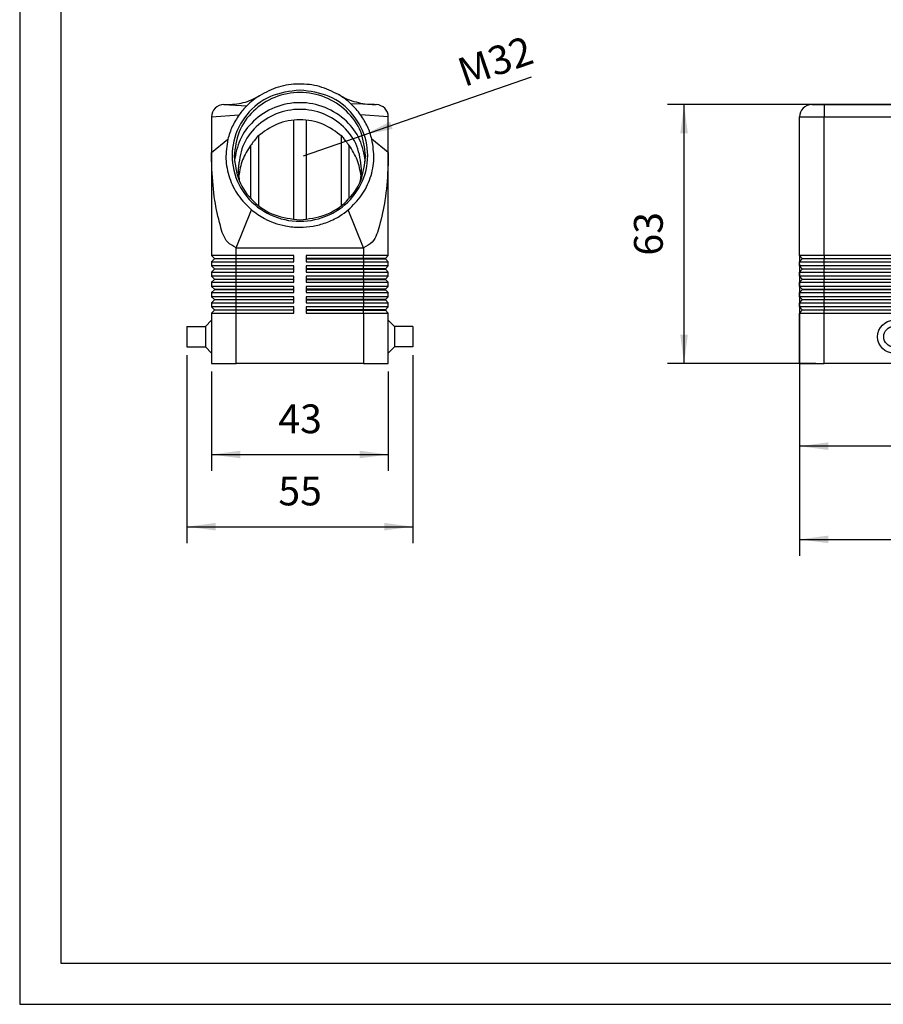
# Model space of a CAD drawing. Units: millimetres. Extents: x -122 to 175, y 40 to 250.
# Drawn here: x -122 to -17, y 40 to 160 of the extents above; entities that cross this region are included whole.
import ezdxf

# ---------------------------------------------------------------- set-up
doc = ezdxf.new("R2010")
doc.units = ezdxf.units.MM
doc.layers.add('1', color=7, linetype='Continuous')
doc.styles.add('CONVERTER_11', font='simplex.shx', dxfattribs={"width": 0.95})
doc.dimstyles.new('ME10_DIM_10', dxfattribs={"dimtxt": 7, "dimasz": 7, "dimexe": 4, "dimexo": 2, "dimgap": 3, "dimtad": 1, "dimdsep": 46, "dimtxsty": 'CONVERTER_11', "dimsah": 1, "dimcen": 0.09, "dimclrd": 7, "dimclre": 7, "dimclrt": 7, "dimadec": 0, "dimazin": 0, "dimtfac": 1, "dimtdec": 4, "dimtix": 1, "dimtmove": 0, "dimatfit": 3, "dimfxl": 1, "dimtolj": 1, "dimtzin": 0, "dimarcsym": 0})
doc.dimstyles.new('ME10_DIM_11', dxfattribs={"dimtxt": 7, "dimasz": 7, "dimexe": 4, "dimexo": 2, "dimgap": 3, "dimtad": 1, "dimdsep": 46, "dimtxsty": 'CONVERTER_11', "dimsah": 1, "dimcen": 0.09, "dimclrd": 7, "dimclre": 7, "dimclrt": 7, "dimadec": 0, "dimazin": 0, "dimtfac": 1, "dimtdec": 4, "dimtix": 1, "dimtmove": 0, "dimatfit": 3, "dimfxl": 1, "dimtolj": 1, "dimtzin": 0, "dimarcsym": 0})
doc.dimstyles.new('ME10_DIM_12', dxfattribs={"dimtxt": 7, "dimasz": 7, "dimexe": 4, "dimexo": 2, "dimgap": 3, "dimtad": 1, "dimdsep": 46, "dimtxsty": 'CONVERTER_11', "dimsah": 1, "dimcen": 0.09, "dimclrd": 7, "dimclre": 7, "dimclrt": 7, "dimadec": 0, "dimazin": 0, "dimtfac": 1, "dimtdec": 4, "dimtix": 1, "dimtmove": 0, "dimatfit": 3, "dimfxl": 1, "dimtolj": 1, "dimtzin": 0, "dimarcsym": 0})
doc.dimstyles.new('ME10_DIM_13', dxfattribs={"dimtxt": 7, "dimasz": 7, "dimexe": 4, "dimexo": 2, "dimgap": 3, "dimtad": 1, "dimdec": 0, "dimdsep": 46, "dimtxsty": 'CONVERTER_11', "dimsah": 1, "dimcen": 0.09, "dimclrd": 7, "dimclre": 7, "dimclrt": 7, "dimadec": 0, "dimazin": 0, "dimtfac": 1, "dimtdec": 4, "dimtix": 1, "dimtmove": 0, "dimatfit": 3, "dimfxl": 1, "dimtolj": 1, "dimtzin": 0, "dimarcsym": 0})
doc.dimstyles.new('ME10_DIM_14', dxfattribs={"dimtxt": 7, "dimasz": 7, "dimexe": 4, "dimexo": 2, "dimgap": 3, "dimtad": 1, "dimdsep": 46, "dimtxsty": 'CONVERTER_11', "dimsah": 1, "dimcen": 0.09, "dimclrd": 7, "dimclre": 7, "dimclrt": 7, "dimadec": 0, "dimazin": 0, "dimtfac": 1, "dimtdec": 4, "dimtix": 1, "dimtmove": 0, "dimatfit": 3, "dimfxl": 1, "dimtolj": 1, "dimtzin": 0, "dimarcsym": 0})
doc.dimstyles.new('ME10_DIM_15', dxfattribs={"dimtxt": 7, "dimasz": 7, "dimexe": 4, "dimexo": 2, "dimgap": 3, "dimtad": 1, "dimdsep": 46, "dimtxsty": 'CONVERTER_11', "dimsah": 1, "dimcen": 0.09, "dimclrd": 7, "dimclre": 7, "dimclrt": 7, "dimadec": 0, "dimazin": 0, "dimtfac": 1, "dimtdec": 4, "dimtix": 1, "dimtmove": 0, "dimatfit": 3, "dimfxl": 1, "dimtolj": 1, "dimtzin": 0, "dimarcsym": 0})

# ---------------------------------------------------------------- blocks, each defined once
blk = doc.blocks.new('_formato_A4', base_point=(26.45, 145))
at = {"layer": '1', "color": 7, "linetype": 'Continuous'}
for p, q in [((-122.05, 250), (-122.05, 40)), ((-117.05, 229), (-117.05, 45)), ((-117.05, 45), (169.95, 45)), ((-122.05, 40), (174.95, 40))]:
    blk.add_line(p, q, dxfattribs=at)
blk = doc.blocks.new('A4_oriz', base_point=(32.5, 156))
at = {"layer": '1'}
blk.add_blockref('_formato_A4', (26.45, 145), dxfattribs=at)
blk = doc.blocks.new('TOP', base_point=(32.5, 156))
blk.add_blockref('A4_oriz', (32.5, 156))
blk = doc.blocks.new('MHOE_16_32M__1', base_point=(-54.43, 236))
at = {"color": 7, "linetype": 'Continuous'}
for p, q in [((49.43, 304), (50.79, 298.74)), ((-51.43, 299), (-48.43, 299)), ((-48.43, 299), (-48.43, 296)), ((-48.43, 299), (30.07, 299)), ((30.84, 296), (30.07, 299)), ((30.07, 299), (50.79, 298.74)), ((50.79, 298.74), (51.37, 296.52)), ((-54.43, 296), (-48.43, 296)), ((-54.43, 262.25), (-54.43, 296)), ((-48.43, 262.25), (-48.43, 296)), ((-48.43, 296), (30.84, 296)), ((30.84, 296), (51.37, 296.52)), ((30.84, 296), (33.07, 287.38)), ((51.37, 296.52), (52.9, 290.55)), ((33.07, 287.38), (52.9, 290.55)), ((52.9, 290.55), (57.34, 273.38)), ((-14.18, 283.25), (-7.68, 287)), ((-7.68, 286.71), (-13.68, 283.25)), ((-8.93, 282.26), (-8.93, 285.38)), ((-8.48, 285.53), (-7.68, 284.46)), ((-7.68, 287), (-1.18, 283.25)), ((-1.68, 283.25), (-7.68, 286.71)), ((-7.68, 284.46), (-6.88, 285.53)), ((-6.43, 285.38), (-6.43, 281.12)), ((34.14, 283.23), (33.07, 287.38)), ((33.07, 287.38), (33.07, 262.25)), ((-7.68, 279.5), (-14.18, 283.25)), ((-13.68, 283.25), (-7.68, 279.79)), ((-10.93, 282.26), (-10.93, 284.24)), ((-10.43, 284.24), (-10.43, 282.26)), ((-9.93, 281.7), (-9.93, 284.81)), ((-9.43, 284.81), (-9.43, 281.84)), ((-8.43, 284.63), (-8.43, 282.26)), ((-7.68, 283.63), (-8.43, 284.63)), ((-6.93, 284.63), (-7.68, 283.63)), ((-1.18, 283.25), (-7.68, 279.5)), ((-7.68, 279.79), (-1.68, 283.25)), ((-6.93, 281.12), (-6.93, 284.63)), ((-5.93, 281.7), (-5.93, 284.81)), ((-5.56, 285.02), (-4.56, 284.45)), ((-4.81, 284.01), (-5.43, 284.38)), ((-5.43, 284.38), (-5.43, 283.5)), ((-5.43, 283.5), (-4.68, 283.5)), ((-4.68, 283), (-5.43, 283)), ((-5.43, 283), (-5.43, 282.13)), ((39.07, 264.14), (34.14, 283.23)), ((-7.81, 280.33), (-9.81, 281.48)), ((-9.43, 281.84), (-7.56, 280.76)), ((-4.56, 282.06), (-5.56, 281.48)), ((-5.43, 282.13), (-4.81, 282.49)), ((39.07, 264.14), (57.34, 273.38)), ((57.34, 273.38), (58.43, 269.15)), ((39.07, 264.14), (39.07, 262.25)), ((-54.43, 262.25), (-54.43, 260.75)), ((-53.73, 261.55), (-54.43, 262.25)), ((-48.43, 262.25), (-54.43, 262.25)), ((-53.73, 261.45), (-54.43, 260.75)), ((-53.73, 261.55), (-48.43, 261.55)), ((-53.73, 261.55), (-53.73, 261.45)), ((-48.43, 261.45), (-53.73, 261.45)), ((-48.43, 262.25), (-48.43, 261.55)), ((33.07, 262.25), (-48.43, 262.25)), ((-48.43, 261.45), (-48.43, 261.55)), ((-48.43, 261.55), (33.07, 261.55)), ((-48.43, 260.75), (-48.43, 261.45)), ((33.07, 261.45), (-48.43, 261.45)), ((33.07, 261.55), (33.07, 262.25)), ((39.07, 262.25), (33.07, 262.25)), ((33.07, 261.45), (33.07, 261.55)), ((33.07, 261.55), (38.37, 261.55)), ((38.37, 261.45), (33.07, 261.45)), ((33.07, 260.75), (33.07, 261.45)), ((38.37, 261.55), (39.07, 262.25)), ((38.37, 261.55), (38.37, 261.45)), ((38.37, 261.45), (39.07, 260.75)), ((39.07, 260.75), (39.07, 262.25)), ((-54.43, 260.75), (-48.43, 260.75)), ((-54.43, 259.75), (-54.43, 260.75)), ((-54.43, 259.75), (-54.43, 258.25)), ((-48.43, 259.75), (-54.43, 259.75)), ((-53.73, 259.05), (-54.43, 259.75)), ((-53.73, 258.95), (-54.43, 258.25)), ((-53.73, 259.05), (-53.73, 258.95)), ((-53.73, 259.05), (-48.43, 259.05)), ((-48.43, 258.95), (-53.73, 258.95)), ((-48.43, 259.75), (-48.43, 260.75)), ((-48.43, 260.75), (33.07, 260.75)), ((-48.43, 259.75), (-48.43, 259.05)), ((33.07, 259.75), (-48.43, 259.75)), ((-48.43, 258.95), (-48.43, 259.05)), ((-48.43, 259.05), (33.07, 259.05)), ((33.07, 258.95), (-48.43, 258.95)), ((-48.43, 258.25), (-48.43, 258.95)), ((33.07, 260.75), (39.07, 260.75)), ((33.07, 260.75), (33.07, 259.75)), ((39.07, 259.75), (33.07, 259.75)), ((33.07, 259.05), (33.07, 259.75)), ((33.07, 258.95), (33.07, 259.05)), ((33.07, 259.05), (38.37, 259.05)), ((38.37, 258.95), (33.07, 258.95)), ((33.07, 258.25), (33.07, 258.95)), ((38.37, 259.05), (39.07, 259.75)), ((38.37, 259.05), (38.37, 258.95)), ((38.37, 258.95), (39.07, 258.25)), ((39.07, 260.75), (39.07, 259.75)), ((39.07, 258.25), (39.07, 259.75)), ((-54.43, 258.25), (-48.43, 258.25)), ((-54.43, 257.25), (-54.43, 258.25)), ((-54.43, 257.25), (-54.43, 255.75)), ((-48.43, 257.25), (-54.43, 257.25)), ((-53.73, 256.55), (-54.43, 257.25)), ((-53.73, 256.45), (-54.43, 255.75)), ((-53.73, 256.55), (-53.73, 256.45)), ((-53.73, 256.55), (-48.43, 256.55)), ((-48.43, 256.45), (-53.73, 256.45)), ((-48.43, 257.25), (-48.43, 258.25)), ((-48.43, 258.25), (33.07, 258.25)), ((-48.43, 257.25), (-48.43, 256.55)), ((33.07, 257.25), (-48.43, 257.25)), ((-48.43, 256.45), (-48.43, 256.55)), ((-48.43, 256.55), (33.07, 256.55)), ((33.07, 256.45), (-48.43, 256.45)), ((-48.43, 255.75), (-48.43, 256.45)), ((33.07, 258.25), (39.07, 258.25)), ((33.07, 258.25), (33.07, 257.25)), ((39.07, 257.25), (33.07, 257.25)), ((33.07, 256.55), (33.07, 257.25)), ((33.07, 256.55), (38.37, 256.55)), ((33.07, 256.45), (33.07, 256.55)), ((38.37, 256.45), (33.07, 256.45)), ((33.07, 255.75), (33.07, 256.45)), ((38.37, 256.55), (39.07, 257.25)), ((38.37, 256.55), (38.37, 256.45)), ((38.37, 256.45), (39.07, 255.75)), ((39.07, 258.25), (39.07, 257.25)), ((39.07, 255.75), (39.07, 257.25)), ((-54.43, 255.75), (-48.43, 255.75)), ((-54.43, 254.75), (-54.43, 255.75)), ((-54.43, 254.75), (-54.43, 253.25)), ((-48.43, 254.75), (-54.43, 254.75)), ((-53.73, 254.05), (-54.43, 254.75)), ((-48.43, 254.75), (-48.43, 255.75)), ((-48.43, 255.75), (33.07, 255.75)), ((-48.43, 254.75), (-48.43, 254.05)), ((33.07, 254.75), (-48.43, 254.75)), ((33.07, 255.75), (39.07, 255.75)), ((33.07, 255.75), (33.07, 254.75)), ((39.07, 254.75), (33.07, 254.75)), ((33.07, 254.05), (33.07, 254.75)), ((38.37, 254.05), (39.07, 254.75)), ((39.07, 255.75), (39.07, 254.75)), ((39.07, 253.25), (39.07, 254.75)), ((-53.73, 253.95), (-54.43, 253.25)), ((-54.43, 253.25), (-48.43, 253.25)), ((-54.43, 252.25), (-54.43, 253.25)), ((-54.43, 252.25), (-54.43, 250.75)), ((-53.73, 251.55), (-54.43, 252.25)), ((-48.43, 252.25), (-54.43, 252.25)), ((-53.73, 254.05), (-53.73, 253.95)), ((-53.73, 254.05), (-48.43, 254.05)), ((-48.43, 253.95), (-53.73, 253.95)), ((-48.43, 253.95), (-48.43, 254.05)), ((-48.43, 254.05), (33.07, 254.05)), ((33.07, 253.95), (-48.43, 253.95)), ((-48.43, 253.25), (-48.43, 253.95)), ((-48.43, 252.25), (-48.43, 253.25)), ((-48.43, 253.25), (33.07, 253.25)), ((-48.43, 252.25), (-48.43, 251.55)), ((33.07, 252.25), (-48.43, 252.25)), ((33.07, 253.95), (33.07, 254.05)), ((33.07, 254.05), (38.37, 254.05)), ((38.37, 253.95), (33.07, 253.95)), ((33.07, 253.25), (33.07, 253.95)), ((33.07, 253.25), (39.07, 253.25)), ((33.07, 253.25), (33.07, 252.25)), ((39.07, 252.25), (33.07, 252.25)), ((33.07, 251.55), (33.07, 252.25)), ((38.37, 254.05), (38.37, 253.95)), ((38.37, 253.95), (39.07, 253.25)), ((38.37, 251.55), (39.07, 252.25)), ((39.07, 253.25), (39.07, 252.25)), ((39.07, 250.75), (39.07, 252.25)), ((-53.73, 251.45), (-54.43, 250.75)), ((-54.43, 249.75), (-54.43, 250.75)), ((-54.43, 250.75), (-48.43, 250.75)), ((-54.43, 249.75), (-54.43, 248.25)), ((-53.73, 249.05), (-54.43, 249.75)), ((-48.43, 249.75), (-54.43, 249.75)), ((-53.73, 251.55), (-53.73, 251.45)), ((-53.73, 251.55), (-48.43, 251.55)), ((-48.43, 251.45), (-53.73, 251.45)), ((-48.43, 251.45), (-48.43, 251.55)), ((-48.43, 251.55), (33.07, 251.55)), ((33.07, 251.45), (-48.43, 251.45)), ((-48.43, 250.75), (-48.43, 251.45)), ((-48.43, 249.75), (-48.43, 250.75)), ((-48.43, 250.75), (33.07, 250.75)), ((-48.43, 249.75), (-48.43, 249.05)), ((33.07, 249.75), (-48.43, 249.75)), ((33.07, 251.45), (33.07, 251.55)), ((33.07, 251.55), (38.37, 251.55)), ((33.07, 250.75), (33.07, 251.45)), ((38.37, 251.45), (33.07, 251.45)), ((33.07, 250.75), (39.07, 250.75)), ((33.07, 250.75), (33.07, 249.75)), ((33.07, 249.05), (33.07, 249.75)), ((39.07, 249.75), (33.07, 249.75)), ((38.37, 251.55), (38.37, 251.45)), ((38.37, 251.45), (39.07, 250.75)), ((38.37, 249.05), (39.07, 249.75)), ((39.07, 250.75), (39.07, 249.75)), ((39.07, 248.25), (39.07, 249.75)), ((-53.73, 248.95), (-54.43, 248.25)), ((-54.43, 236), (-54.43, 248.25)), ((-54.43, 248.25), (-48.43, 248.25)), ((-53.73, 249.05), (-53.73, 248.95)), ((-53.73, 249.05), (-48.43, 249.05)), ((-48.43, 248.95), (-53.73, 248.95)), ((-48.43, 248.95), (-48.43, 249.05)), ((-48.43, 249.05), (33.07, 249.05)), ((-48.43, 248.25), (-48.43, 248.95)), ((33.07, 248.95), (-48.43, 248.95)), ((-48.43, 236), (-48.43, 248.25)), ((-48.43, 248.25), (33.07, 248.25)), ((33.07, 248.95), (33.07, 249.05)), ((33.07, 249.05), (38.37, 249.05)), ((38.37, 248.95), (33.07, 248.95)), ((33.07, 248.25), (33.07, 248.95)), ((33.07, 248.25), (33.07, 236)), ((33.07, 248.25), (39.07, 248.25)), ((38.37, 249.05), (38.37, 248.95)), ((38.37, 248.95), (39.07, 248.25)), ((39.07, 248.25), (39.07, 236)), ((-54.43, 236), (-48.43, 236)), ((33.07, 236), (-48.43, 236)), ((33.07, 236), (39.07, 236))]:
    blk.add_line(p, q, dxfattribs=at)
for centre, radius in [((-31.43, 242.5), 4), ((-31.43, 242.5), 2.5), ((16.07, 242.5), 4), ((16.07, 242.5), 2.5)]:
    blk.add_circle(centre, radius, dxfattribs=at)
for centre, radius, start, end in [((-51.43, 296), 3, 89.9987, 180.0026), ((-8.68, 285.38), 0.25, 36.7434, 180), ((-6.68, 285.38), 0.25, 0, 143.2566), ((-10.68, 284.24), 0.25, 0, 180), ((-9.68, 284.81), 0.25, 0, 180), ((-5.68, 284.81), 0.25, 60.0294, 180), ((-4.68, 284.23), 0.25, 240.0294, 60.0294), ((-4.68, 283.25), 0.25, 270, 90), ((-10.68, 282.26), 0.25, 180, 0), ((-9.68, 281.7), 0.25, 180, 240.0294), ((-8.68, 282.26), 0.25, 180, 0), ((-7.68, 280.54), 0.25, 240.0294, 60.0294), ((-6.68, 281.12), 0.25, 180, 0), ((-5.68, 281.7), 0.25, 180, 299.9706), ((-4.68, 282.27), 0.25, 299.9706, 119.9706)]:
    blk.add_arc(centre, radius, start, end, dxfattribs=at)
blk.add_open_spline([(30.07, 299), (31.68, 299.42), (34.91, 300.25), (39.75, 301.5), (44.59, 302.75), (47.82, 303.59), (49.43, 304)], degree=3, knots=[0, 0, 0, 0, 5.000275, 10.00055, 15.000822, 20.001101, 20.001101, 20.001101, 20.001101], dxfattribs=at)
blk.add_open_spline([(58.43, 269.15), (56.82, 268.73), (53.59, 267.9), (48.75, 266.65), (43.91, 265.4), (40.68, 264.56), (39.07, 264.14)], degree=3, dxfattribs=at)
blk = doc.blocks.new('*D12')
at = {"layer": '1', "color": 7, "linetype": 'Continuous'}
for p, q in [((39.07, 246.25), (39.07, 211.86)), ((-54.43, 234), (-54.43, 211.86)), ((39.07, 215.86), (-54.43, 215.86))]:
    blk.add_line(p, q, dxfattribs=at)
at = {"layer": '1', "color": 7}
for points in [[(-47.43, 216.78), (-47.43, 214.94), (-54.43, 215.86)], [(32.07, 214.94), (32.07, 216.78), (39.07, 215.86)]]:
    blk.add_solid(points, dxfattribs=at)
at = {"layer": '1', "color": 7, "insert": (-17.31, 218.86), "char_height": 7, "attachment_point": 7, "rotation": 0.0001, "line_spacing_factor": 0.60024, "style": 'CONVERTER_11'}
blk.add_mtext('93.5', dxfattribs=at)
blk = doc.blocks.new('*D13')
at = {"layer": '1', "color": 7, "linetype": 'Continuous'}
for p, q in [((51.43, 304), (107.44, 304)), ((103.44, 304), (103.44, 236)), ((41.07, 236), (107.44, 236))]:
    blk.add_line(p, q, dxfattribs=at)
at = {"layer": '1', "color": 7}
for points in [[(104.36, 297), (102.52, 297), (103.44, 304)], [(102.52, 243), (104.36, 243), (103.44, 236)]]:
    blk.add_solid(points, dxfattribs=at)
at = {"layer": '1', "color": 7, "insert": (100.44, 264.75), "char_height": 7, "attachment_point": 7, "rotation": 90, "line_spacing_factor": 0.60024, "style": 'CONVERTER_11'}
blk.add_mtext('68', dxfattribs=at)
blk = doc.blocks.new('*D14')
at = {"layer": '1', "color": 7, "linetype": 'Continuous'}
for p, q in [((28.07, 299), (-86.49, 299)), ((-82.49, 236), (-82.49, 299)), ((-50.43, 236), (-86.49, 236))]:
    blk.add_line(p, q, dxfattribs=at)
at = {"layer": '1', "color": 7}
for points in [[(-81.57, 292), (-83.41, 292), (-82.49, 299)], [(-83.41, 243), (-81.57, 243), (-82.49, 236)]]:
    blk.add_solid(points, dxfattribs=at)
at = {"layer": '1', "color": 7, "insert": (-85.49, 262.25), "char_height": 7, "attachment_point": 7, "rotation": 90, "line_spacing_factor": 0.60024, "style": 'CONVERTER_11'}
blk.add_mtext('63', dxfattribs=at)
blk = doc.blocks.new('*D15')
at = {"layer": '1', "color": 7, "linetype": 'Continuous'}
for p, q in [((58.43, 267.15), (58.43, 189.17)), ((-54.43, 260.25), (-54.43, 189.17)), ((-54.43, 193.17), (58.43, 193.17))]:
    blk.add_line(p, q, dxfattribs=at)
at = {"layer": '1', "color": 7}
for points in [[(-47.43, 194.09), (-47.43, 192.25), (-54.43, 193.17)], [(51.43, 192.25), (51.43, 194.09), (58.43, 193.17)]]:
    blk.add_solid(points, dxfattribs=at)
at = {"layer": '1', "color": 7, "insert": (-4.3, 196.17), "char_height": 7, "attachment_point": 7, "rotation": 0.0001, "line_spacing_factor": 0.60024, "style": 'CONVERTER_11'}
blk.add_mtext('113', dxfattribs=at)
blk = doc.blocks.new('MHOE_16_32M__3', base_point=(-203.43, 236))
at = {"color": 7, "linetype": 'Continuous'}
for p, q in [((-194.43, 299), (-188.82, 298.74)), ((-194.43, 299), (-193.93, 299)), ((-157.79, 299.01), (-163.51, 299.19)), ((-157.78, 299.01), (-157.79, 299.01)), ((-197.43, 296), (-190.71, 296.52)), ((-197.43, 296), (-197.43, 287.38)), ((-177.43, 271.02), (-177.43, 295.22)), ((-174.43, 295.22), (-174.43, 271.02)), ((-154.43, 296), (-161.15, 296.52)), ((-154.43, 287.38), (-154.43, 296)), ((-197.43, 287.38), (-193.46, 290.55)), ((-185.93, 274.35), (-185.93, 291.53)), ((-165.93, 291.53), (-165.93, 274.35)), ((-154.43, 287.38), (-158.41, 290.55)), ((-187.93, 289.06), (-187.93, 276.2)), ((-163.93, 276.2), (-163.93, 289.06)), ((-197.43, 287.38), (-197.43, 262.25)), ((-154.43, 262.25), (-154.43, 287.38)), ((-191.43, 264.14), (-187.69, 273.38)), ((-160.43, 264.14), (-164.17, 273.38)), ((-191.43, 264.14), (-160.43, 264.14)), ((-191.43, 262.25), (-191.43, 264.14)), ((-160.43, 264.14), (-160.43, 262.25)), ((-191.43, 262.25), (-197.43, 262.25)), ((-196.73, 261.55), (-197.43, 262.25)), ((-196.73, 261.45), (-197.43, 260.75)), ((-196.73, 261.55), (-196.73, 261.45)), ((-196.73, 261.55), (-191.43, 261.55)), ((-191.43, 261.45), (-196.73, 261.45)), ((-191.43, 261.55), (-191.43, 262.25)), ((-177.43, 262.25), (-191.43, 262.25)), ((-191.43, 261.55), (-177.43, 261.55)), ((-191.43, 261.45), (-191.43, 261.55)), ((-177.43, 261.45), (-191.43, 261.45)), ((-191.43, 260.75), (-191.43, 261.45)), ((-177.43, 261.55), (-177.43, 262.25)), ((-177.43, 261.45), (-177.43, 261.55)), ((-177.43, 260.75), (-177.43, 261.45)), ((-160.43, 262.25), (-174.43, 262.25)), ((-174.43, 262.25), (-174.43, 261.55)), ((-160.43, 261.55), (-174.43, 261.55)), ((-174.43, 261.55), (-174.43, 261.45)), ((-174.43, 261.45), (-174.43, 260.75)), ((-174.43, 261.45), (-160.43, 261.45)), ((-154.43, 262.25), (-160.43, 262.25)), ((-160.43, 261.55), (-160.43, 262.25)), ((-155.13, 261.55), (-160.43, 261.55)), ((-160.43, 261.45), (-160.43, 261.55)), ((-160.43, 261.45), (-160.43, 260.75)), ((-160.43, 261.45), (-155.13, 261.45)), ((-155.13, 261.55), (-154.43, 262.25)), ((-155.13, 261.45), (-155.13, 261.55)), ((-155.13, 261.45), (-154.43, 260.75)), ((-197.43, 260.75), (-191.43, 260.75)), ((-197.43, 260.75), (-197.43, 259.75)), ((-191.43, 259.75), (-197.43, 259.75)), ((-196.73, 259.05), (-197.43, 259.75)), ((-196.73, 258.95), (-197.43, 258.25)), ((-196.73, 259.05), (-196.73, 258.95)), ((-196.73, 259.05), (-191.43, 259.05)), ((-191.43, 258.95), (-196.73, 258.95)), ((-191.43, 260.75), (-177.43, 260.75)), ((-191.43, 259.75), (-191.43, 260.75)), ((-177.43, 259.75), (-191.43, 259.75)), ((-191.43, 259.05), (-191.43, 259.75)), ((-191.43, 259.05), (-177.43, 259.05)), ((-191.43, 258.95), (-191.43, 259.05)), ((-177.43, 258.95), (-191.43, 258.95)), ((-191.43, 258.25), (-191.43, 258.95)), ((-177.43, 259.05), (-177.43, 259.75)), ((-177.43, 258.95), (-177.43, 259.05)), ((-177.43, 258.25), (-177.43, 258.95)), ((-174.43, 260.75), (-160.43, 260.75)), ((-160.43, 259.75), (-174.43, 259.75)), ((-174.43, 259.75), (-174.43, 259.05)), ((-160.43, 259.05), (-174.43, 259.05)), ((-174.43, 259.05), (-174.43, 258.95)), ((-174.43, 258.95), (-174.43, 258.25)), ((-174.43, 258.95), (-160.43, 258.95)), ((-160.43, 260.75), (-160.43, 259.75)), ((-160.43, 260.75), (-154.43, 260.75)), ((-154.43, 259.75), (-160.43, 259.75)), ((-160.43, 259.05), (-160.43, 259.75)), ((-155.13, 259.05), (-160.43, 259.05)), ((-160.43, 258.95), (-160.43, 259.05)), ((-160.43, 258.95), (-160.43, 258.25)), ((-160.43, 258.95), (-155.13, 258.95)), ((-155.13, 259.05), (-154.43, 259.75)), ((-155.13, 258.95), (-155.13, 259.05)), ((-155.13, 258.95), (-154.43, 258.25)), ((-154.43, 259.75), (-154.43, 260.75)), ((-197.43, 258.25), (-191.43, 258.25)), ((-197.43, 258.25), (-197.43, 257.25)), ((-191.43, 257.25), (-197.43, 257.25)), ((-196.73, 256.55), (-197.43, 257.25)), ((-196.73, 256.45), (-197.43, 255.75)), ((-196.73, 256.55), (-196.73, 256.45)), ((-196.73, 256.55), (-191.43, 256.55)), ((-191.43, 256.45), (-196.73, 256.45)), ((-191.43, 258.25), (-177.43, 258.25)), ((-191.43, 257.25), (-191.43, 258.25)), ((-177.43, 257.25), (-191.43, 257.25)), ((-191.43, 256.55), (-191.43, 257.25)), ((-191.43, 256.45), (-191.43, 256.55)), ((-191.43, 256.55), (-177.43, 256.55)), ((-177.43, 256.45), (-191.43, 256.45)), ((-191.43, 255.75), (-191.43, 256.45)), ((-177.43, 256.55), (-177.43, 257.25)), ((-177.43, 256.45), (-177.43, 256.55)), ((-177.43, 255.75), (-177.43, 256.45)), ((-174.43, 258.25), (-160.43, 258.25)), ((-174.43, 257.25), (-174.43, 256.55)), ((-160.43, 257.25), (-174.43, 257.25)), ((-174.43, 256.55), (-174.43, 256.45)), ((-160.43, 256.55), (-174.43, 256.55)), ((-174.43, 256.45), (-174.43, 255.75)), ((-174.43, 256.45), (-160.43, 256.45)), ((-160.43, 258.25), (-154.43, 258.25)), ((-160.43, 258.25), (-160.43, 257.25)), ((-160.43, 256.55), (-160.43, 257.25)), ((-154.43, 257.25), (-160.43, 257.25)), ((-160.43, 256.45), (-160.43, 256.55)), ((-155.13, 256.55), (-160.43, 256.55)), ((-160.43, 256.45), (-160.43, 255.75)), ((-160.43, 256.45), (-155.13, 256.45)), ((-155.13, 256.55), (-154.43, 257.25)), ((-155.13, 256.45), (-155.13, 256.55)), ((-155.13, 256.45), (-154.43, 255.75)), ((-154.43, 257.25), (-154.43, 258.25)), ((-197.43, 255.75), (-191.43, 255.75)), ((-197.43, 255.75), (-197.43, 254.75)), ((-191.43, 254.75), (-197.43, 254.75)), ((-196.73, 254.05), (-197.43, 254.75)), ((-191.43, 255.75), (-177.43, 255.75)), ((-191.43, 254.75), (-191.43, 255.75)), ((-177.43, 254.75), (-191.43, 254.75)), ((-191.43, 254.05), (-191.43, 254.75)), ((-177.43, 254.05), (-177.43, 254.75)), ((-174.43, 255.75), (-160.43, 255.75)), ((-160.43, 254.75), (-174.43, 254.75)), ((-174.43, 254.75), (-174.43, 254.05)), ((-160.43, 255.75), (-160.43, 254.75)), ((-160.43, 255.75), (-154.43, 255.75)), ((-160.43, 254.05), (-160.43, 254.75)), ((-154.43, 254.75), (-160.43, 254.75)), ((-155.13, 254.05), (-154.43, 254.75)), ((-154.43, 254.75), (-154.43, 255.75)), ((-196.73, 253.95), (-197.43, 253.25)), ((-197.43, 253.25), (-191.43, 253.25)), ((-197.43, 253.25), (-197.43, 252.25)), ((-191.43, 252.25), (-197.43, 252.25)), ((-196.73, 251.55), (-197.43, 252.25)), ((-196.73, 254.05), (-196.73, 253.95)), ((-196.73, 254.05), (-191.43, 254.05)), ((-191.43, 253.95), (-196.73, 253.95)), ((-191.43, 254.05), (-177.43, 254.05)), ((-191.43, 253.95), (-191.43, 254.05)), ((-177.43, 253.95), (-191.43, 253.95)), ((-191.43, 253.25), (-191.43, 253.95)), ((-191.43, 253.25), (-177.43, 253.25)), ((-191.43, 252.25), (-191.43, 253.25)), ((-177.43, 252.25), (-191.43, 252.25)), ((-191.43, 251.55), (-191.43, 252.25)), ((-177.43, 253.95), (-177.43, 254.05)), ((-177.43, 253.25), (-177.43, 253.95)), ((-177.43, 251.55), (-177.43, 252.25)), ((-160.43, 254.05), (-174.43, 254.05)), ((-174.43, 254.05), (-174.43, 253.95)), ((-174.43, 253.95), (-174.43, 253.25)), ((-174.43, 253.95), (-160.43, 253.95)), ((-174.43, 253.25), (-160.43, 253.25)), ((-174.43, 252.25), (-174.43, 251.55)), ((-160.43, 252.25), (-174.43, 252.25)), ((-160.43, 253.95), (-160.43, 254.05)), ((-155.13, 254.05), (-160.43, 254.05)), ((-160.43, 253.95), (-160.43, 253.25)), ((-160.43, 253.95), (-155.13, 253.95)), ((-160.43, 253.25), (-160.43, 252.25)), ((-160.43, 253.25), (-154.43, 253.25)), ((-154.43, 252.25), (-160.43, 252.25)), ((-160.43, 251.55), (-160.43, 252.25)), ((-155.13, 253.95), (-155.13, 254.05)), ((-155.13, 253.95), (-154.43, 253.25)), ((-155.13, 251.55), (-154.43, 252.25)), ((-154.43, 252.25), (-154.43, 253.25)), ((-196.73, 251.45), (-197.43, 250.75)), ((-197.43, 250.75), (-191.43, 250.75)), ((-197.43, 250.75), (-197.43, 249.75)), ((-191.43, 249.75), (-197.43, 249.75)), ((-196.73, 249.05), (-197.43, 249.75)), ((-196.73, 251.55), (-196.73, 251.45)), ((-196.73, 251.55), (-191.43, 251.55)), ((-191.43, 251.45), (-196.73, 251.45)), ((-191.43, 251.55), (-177.43, 251.55)), ((-191.43, 251.45), (-191.43, 251.55)), ((-177.43, 251.45), (-191.43, 251.45)), ((-191.43, 250.75), (-191.43, 251.45)), ((-191.43, 250.75), (-177.43, 250.75)), ((-191.43, 249.75), (-191.43, 250.75)), ((-177.43, 249.75), (-191.43, 249.75)), ((-191.43, 249.05), (-191.43, 249.75)), ((-177.43, 251.45), (-177.43, 251.55)), ((-177.43, 250.75), (-177.43, 251.45)), ((-177.43, 249.05), (-177.43, 249.75)), ((-160.43, 251.55), (-174.43, 251.55)), ((-174.43, 251.55), (-174.43, 251.45)), ((-174.43, 251.45), (-160.43, 251.45)), ((-174.43, 251.45), (-174.43, 250.75)), ((-174.43, 250.75), (-160.43, 250.75)), ((-160.43, 249.75), (-174.43, 249.75)), ((-174.43, 249.75), (-174.43, 249.05)), ((-160.43, 251.45), (-160.43, 251.55)), ((-155.13, 251.55), (-160.43, 251.55)), ((-160.43, 251.45), (-155.13, 251.45)), ((-160.43, 251.45), (-160.43, 250.75)), ((-160.43, 250.75), (-160.43, 249.75)), ((-160.43, 250.75), (-154.43, 250.75)), ((-154.43, 249.75), (-160.43, 249.75)), ((-160.43, 249.05), (-160.43, 249.75)), ((-155.13, 251.45), (-155.13, 251.55)), ((-155.13, 251.45), (-154.43, 250.75)), ((-155.13, 249.05), (-154.43, 249.75)), ((-154.43, 249.75), (-154.43, 250.75)), ((-196.73, 248.95), (-197.43, 248.25)), ((-197.43, 248.25), (-197.43, 246.5)), ((-197.43, 248.25), (-191.43, 248.25)), ((-196.73, 249.05), (-196.73, 248.95)), ((-196.73, 249.05), (-191.43, 249.05)), ((-191.43, 248.95), (-196.73, 248.95)), ((-191.43, 249.05), (-177.43, 249.05)), ((-191.43, 248.95), (-191.43, 249.05)), ((-177.43, 248.95), (-191.43, 248.95)), ((-191.43, 248.25), (-191.43, 248.95)), ((-191.43, 248.25), (-177.43, 248.25)), ((-191.43, 236), (-191.43, 248.25)), ((-177.43, 248.95), (-177.43, 249.05)), ((-177.43, 248.25), (-177.43, 248.95)), ((-160.43, 249.05), (-174.43, 249.05)), ((-174.43, 249.05), (-174.43, 248.95)), ((-174.43, 248.95), (-160.43, 248.95)), ((-174.43, 248.95), (-174.43, 248.25)), ((-174.43, 248.25), (-160.43, 248.25)), ((-155.13, 249.05), (-160.43, 249.05)), ((-160.43, 248.95), (-160.43, 249.05)), ((-160.43, 248.95), (-155.13, 248.95)), ((-160.43, 248.25), (-160.43, 248.95)), ((-160.43, 248.25), (-160.43, 236)), ((-160.43, 248.25), (-154.43, 248.25)), ((-155.13, 248.95), (-155.13, 249.05)), ((-155.13, 248.95), (-154.43, 248.25)), ((-154.43, 246.5), (-154.43, 248.25)), ((-203.43, 245), (-203.43, 240)), ((-203.43, 245), (-198.93, 245)), ((-198.93, 245), (-197.43, 246.5)), ((-198.93, 245), (-198.93, 240)), ((-197.43, 246.5), (-197.43, 238.5)), ((-154.43, 238.5), (-154.43, 246.5)), ((-152.93, 245), (-154.43, 246.5)), ((-148.43, 245), (-152.93, 245)), ((-152.93, 245), (-152.93, 240)), ((-148.43, 245), (-148.43, 240)), ((-203.43, 240), (-198.93, 240)), ((-198.93, 240), (-197.43, 238.5)), ((-152.93, 240), (-154.43, 238.5)), ((-148.43, 240), (-152.93, 240)), ((-197.43, 238.5), (-197.43, 236)), ((-154.43, 236), (-154.43, 238.5)), ((-197.43, 236), (-191.43, 236)), ((-160.43, 236), (-191.43, 236)), ((-160.43, 236), (-154.43, 236))]:
    blk.add_line(p, q, dxfattribs=at)
for centre, radius, start, end in [((-176.22, 286.04), 17.89, 122.2287, 134.7796), ((-175.68, 286), 17.94, 47.3037, 59.2923), ((-194.43, 296), 3, 90, 180), ((-176.45, 286.27), 17.56, 134.7887, 144.3236), ((-175.44, 286.25), 17.59, 35.6826, 47.3029), ((-157.43, 296), 3, 0.0004, 88.6519)]:
    blk.add_arc(centre, radius, start, end, dxfattribs=at)
for points, knots in [([(-175.93, 302.55), (-173.47, 302.24), (-168.57, 301.62), (-162.63, 296.88), (-159.3, 290.28), (-159.3, 282.87), (-162.63, 276.23), (-168.57, 271.67), (-175.93, 270.06), (-183.3, 271.67), (-189.24, 276.23), (-192.57, 282.87), (-192.57, 290.28), (-189.24, 296.88), (-183.3, 301.62), (-178.4, 302.24), (-175.93, 302.55)], [0, 0, 0, 0, 7.331583, 14.58479, 21.739049, 28.848835, 36.003099, 43.2563, 50.587885, 57.919471, 65.172671, 72.326936, 79.436722, 86.590981, 93.844188, 101.175771, 101.175771, 101.175771, 101.175771]), ([(-166.51, 301.43), (-168.03, 302.17), (-171.07, 303.66), (-176.18, 304.2), (-181.26, 303.53), (-184.26, 301.96), (-185.76, 301.17)], [0, 0, 0, 0, 5.034551, 10.091678, 15.147617, 20.17896, 20.17896, 20.17896, 20.17896]), ([(-193.93, 299), (-193.21, 299.02), (-191.78, 299.06), (-189.69, 299.45), (-187.65, 300.11), (-186.4, 300.81), (-185.76, 301.17)], [0, 0, 0, 0, 2.165615, 4.267041, 6.369624, 8.562941, 8.562941, 8.562941, 8.562941]), ([(-159.93, 286.45), (-160.17, 288.48), (-160.66, 292.56), (-164.38, 297.72), (-169.67, 301.14), (-175.93, 302.34), (-182.2, 301.14), (-187.48, 297.72), (-191.2, 292.56), (-191.69, 288.48), (-191.93, 286.45)], [0, 0, 0, 0, 6.052308, 12.158824, 18.341197, 24.576647, 30.812098, 36.994471, 43.100987, 49.153295, 49.153295, 49.153295, 49.153295]), ([(-166.51, 301.43), (-165.82, 301.05), (-164.46, 300.31), (-162.27, 299.6), (-160.05, 299.14), (-158.55, 299.06), (-157.79, 299.01)], [0, 0, 0, 0, 2.372814, 4.639282, 6.873002, 9.149752, 9.149752, 9.149752, 9.149752]), ([(-159.98, 285.21), (-160.33, 287.01), (-161.02, 290.64), (-164.55, 295.35), (-169.67, 298.67), (-175.93, 299.87), (-182.19, 298.67), (-187.31, 295.35), (-190.84, 290.64), (-191.54, 287.01), (-191.88, 285.21)], [0, 0, 0, 0, 5.439421, 10.944791, 17.127163, 23.362614, 29.598065, 35.780437, 41.285807, 46.725228, 46.725228, 46.725228, 46.725228]), ([(-160.93, 283.32), (-161.16, 285.23), (-161.62, 289.05), (-165.11, 293.89), (-170.06, 297.1), (-175.93, 298.22), (-181.8, 297.1), (-186.76, 293.89), (-190.25, 289.05), (-190.7, 285.23), (-190.93, 283.32)], [0, 0, 0, 0, 5.674039, 11.398898, 17.194872, 23.040607, 28.886342, 34.682316, 40.407175, 46.081214, 46.081214, 46.081214, 46.081214]), ([(-157.78, 299.01), (-157.75, 299.01), (-157.68, 299.01), (-157.57, 299.01), (-157.46, 299), (-157.39, 299), (-157.36, 299)], [0, 0, 0, 0, 0.1045554, 0.2102617, 0.3346211, 0.4200726, 0.4200726, 0.4200726, 0.4200726]), ([(-190.71, 296.52), (-191.32, 295.59), (-192.52, 293.73), (-193.14, 291.61), (-193.46, 290.55)], [0, 0, 0, 0, 3.304779, 6.594435, 6.594435, 6.594435, 6.594435]), ([(-165.61, 291.24), (-167.14, 292.38), (-170.19, 294.66), (-175.93, 295.61), (-181.67, 294.66), (-184.73, 292.38), (-186.25, 291.24)], [0, 0, 0, 0, 5.630189, 11.283398, 16.936606, 22.566796, 22.566796, 22.566796, 22.566796]), ([(-158.41, 290.55), (-158.72, 291.61), (-159.35, 293.73), (-160.55, 295.59), (-161.15, 296.52)], [0, 0, 0, 0, 3.289656, 6.594435, 6.594435, 6.594435, 6.594435]), ([(-193.46, 290.55), (-193.7, 288.98), (-194.2, 285.84), (-193.23, 281.12), (-191.14, 276.75), (-188.84, 274.5), (-187.69, 273.38)], [0, 0, 0, 0, 4.73304, 9.469626, 14.23106, 19.031203, 19.031203, 19.031203, 19.031203]), ([(-186.52, 290.89), (-186.62, 290.77), (-186.83, 290.5), (-187.17, 290.06), (-187.55, 289.58), (-187.8, 289.23), (-187.93, 289.06)], [0, 0, 0, 0, 0.483931, 1.01258, 1.669698, 2.314501, 2.314501, 2.314501, 2.314501]), ([(-186.25, 291.24), (-186.28, 291.21), (-186.33, 291.14), (-186.4, 291.04), (-186.47, 290.96), (-186.5, 290.92), (-186.52, 290.89)], [0, 0, 0, 0, 0.1333843, 0.2699932, 0.3540935, 0.440835, 0.440835, 0.440835, 0.440835]), ([(-165.35, 290.89), (-165.36, 290.91), (-165.39, 290.95), (-165.45, 291.03), (-165.53, 291.13), (-165.58, 291.21), (-165.61, 291.24)], [0, 0, 0, 0, 0.0775847, 0.1530505, 0.2988019, 0.4408348, 0.4408348, 0.4408348, 0.4408348]), ([(-163.93, 289.06), (-164.06, 289.23), (-164.31, 289.58), (-164.69, 290.06), (-165.04, 290.5), (-165.25, 290.76), (-165.35, 290.89)], [0, 0, 0, 0, 0.639309, 1.291217, 1.825774, 2.314501, 2.314501, 2.314501, 2.314501]), ([(-164.17, 273.38), (-163.02, 274.5), (-160.72, 276.75), (-158.63, 281.12), (-157.66, 285.84), (-158.16, 288.98), (-158.41, 290.55)], [0, 0, 0, 0, 4.800143, 9.561577, 14.298163, 19.031203, 19.031203, 19.031203, 19.031203]), ([(-187.93, 289.06), (-188.65, 287.91), (-190.1, 285.61), (-190.58, 282.94), (-190.83, 281.6)], [0, 0, 0, 0, 4.02985, 8.067141, 8.067141, 8.067141, 8.067141]), ([(-161.04, 281.6), (-161.28, 282.94), (-161.76, 285.61), (-163.21, 287.91), (-163.93, 289.06)], [0, 0, 0, 0, 4.037292, 8.067141, 8.067141, 8.067141, 8.067141]), ([(-197.34, 283.23), (-197.36, 283.92), (-197.42, 285.3), (-197.43, 286.69), (-197.43, 287.38)], [0, 0, 0, 0, 2.066957, 4.14955, 4.14955, 4.14955, 4.14955]), ([(-191.93, 286.45), (-191.69, 284.42), (-191.2, 280.33), (-187.48, 275.21), (-182.2, 271.65), (-178.03, 271.19), (-175.93, 270.96)], [0, 0, 0, 0, 6.052308, 12.158824, 18.341197, 24.576647, 24.576647, 24.576647, 24.576647]), ([(-175.93, 270.96), (-173.84, 271.19), (-169.67, 271.65), (-164.38, 275.21), (-160.66, 280.33), (-160.17, 284.42), (-159.93, 286.45)], [0, 0, 0, 0, 6.235451, 12.417823, 18.52434, 24.576647, 24.576647, 24.576647, 24.576647]), ([(-154.43, 287.38), (-154.44, 286.69), (-154.44, 285.3), (-154.5, 283.92), (-154.53, 283.23)], [0, 0, 0, 0, 2.082592, 4.14955, 4.14955, 4.14955, 4.14955]), ([(-191.43, 264.14), (-192.17, 264.55), (-194.24, 265.69), (-195.5, 270.25), (-196.86, 276.05), (-197.17, 280.69), (-197.34, 283.23)], [0, 0, 0, 0, 2.473738, 6.867612, 13.15666, 20.736024, 20.736024, 20.736024, 20.736024]), ([(-190.93, 283.32), (-190.92, 282.8), (-190.89, 281.76), (-190.69, 280.74), (-190.59, 280.24)], [0, 0, 0, 0, 1.560791, 3.110868, 3.110868, 3.110868, 3.110868]), ([(-161.27, 280.24), (-161.18, 280.74), (-160.98, 281.76), (-160.95, 282.8), (-160.93, 283.32)], [0, 0, 0, 0, 1.550077, 3.110868, 3.110868, 3.110868, 3.110868]), ([(-154.53, 283.23), (-154.69, 280.69), (-155, 276.05), (-156.37, 270.25), (-157.63, 265.69), (-159.69, 264.55), (-160.43, 264.14)], [0, 0, 0, 0, 7.579364, 13.868412, 18.262287, 20.736024, 20.736024, 20.736024, 20.736024]), ([(-187.69, 273.38), (-186.68, 272.63), (-184.97, 271.37), (-182.13, 270.15), (-179.23, 269.34), (-176.03, 269.05), (-172.73, 269.33), (-169.44, 270.2), (-166.54, 271.57), (-164.85, 272.86), (-164.17, 273.38)], [0, 0, 0, 0, 3.743108, 6.34918, 9.235002, 12.73782, 15.934372, 19.124431, 22.898088, 25.470659, 25.470659, 25.470659, 25.470659])]:
    blk.add_open_spline(points, degree=3, knots=knots, dxfattribs=at)
blk = doc.blocks.new('*D16')
at = {"layer": '1', "color": 7, "linetype": 'Continuous'}
for p, q in [((-197.43, 234), (-197.43, 209.83)), ((-154.43, 234), (-154.43, 209.83)), ((-197.43, 213.83), (-154.43, 213.83))]:
    blk.add_line(p, q, dxfattribs=at)
at = {"layer": '1', "color": 7}
for points in [[(-190.43, 214.75), (-190.43, 212.9), (-197.43, 213.83)], [(-161.43, 212.9), (-161.43, 214.75), (-154.43, 213.83)]]:
    blk.add_solid(points, dxfattribs=at)
at = {"layer": '1', "color": 7, "insert": (-181.18, 216.83), "char_height": 7, "attachment_point": 7, "rotation": 0.0001, "line_spacing_factor": 0.60024, "style": 'CONVERTER_11'}
blk.add_mtext('43', dxfattribs=at)
blk = doc.blocks.new('*D17')
at = {"layer": '1', "color": 7, "linetype": 'Continuous'}
for p, q in [((-203.43, 238), (-203.43, 192.26)), ((-148.43, 238), (-148.43, 192.26)), ((-203.43, 196.26), (-148.43, 196.26))]:
    blk.add_line(p, q, dxfattribs=at)
at = {"layer": '1', "color": 7}
for points in [[(-196.43, 197.18), (-196.43, 195.34), (-203.43, 196.26)], [(-155.43, 195.34), (-155.43, 197.18), (-148.43, 196.26)]]:
    blk.add_solid(points, dxfattribs=at)
at = {"layer": '1', "color": 7, "insert": (-181.18, 199.26), "char_height": 7, "attachment_point": 7, "rotation": 0.0001, "line_spacing_factor": 0.60024, "style": 'CONVERTER_11'}
blk.add_mtext('55', dxfattribs=at)
blk = doc.blocks.new('*D18')
at = {"layer": '1', "color": 7, "linetype": 'Continuous'}
blk.add_line((-175.06, 286.54), (-119.61, 305.74), dxfattribs=at)
at = {"layer": '1', "color": 7}
blk.add_solid([(-153.98, 294.81), (-153.37, 293.07), (-160.29, 291.65)], dxfattribs=at)
at = {"layer": '1', "color": 7, "insert": (-135.94, 303.26), "char_height": 7, "attachment_point": 7, "rotation": 19.0993, "line_spacing_factor": 0.60024, "style": 'CONVERTER_11'}
blk.add_mtext('\\C7;M\\C7;32', dxfattribs=at)
blk = doc.blocks.new('Anteriore1', base_point=(2, 270))
blk.add_blockref('MHOE_16_32M__1', (-54.432, 236.001))
at = {"layer": '1'}
for base, p1, p2, dimstyle, picture, middle in [((103.44, 304.002), (39.068, 236.001), (49.434, 304.002), 'ME10_DIM_11', '*D13', (96.94, 270.002)), ((-82.491, 236.001), (30.068, 299.001), (-48.432, 236.001), 'ME10_DIM_12', '*D14', (-88.991, 267.501))]:
    dim = blk.add_linear_dim(base=base, p1=p1, p2=p2, angle=90, dimstyle=dimstyle, dxfattribs=at)
    dim.commit()
    dim.dimension.update_dxf_attribs({"geometry": picture, "text_midpoint": middle, "text_rotation": 90})
for base, p1, p2, dimstyle, picture, middle in [((-54.432, 193.17), (58.432, 269.147), (-54.432, 262.251), 'ME10_DIM_13', '*D15', (2, 199.67)), ((39.068, 215.862), (-54.432, 236.001), (39.068, 248.251), 'ME10_DIM_10', '*D12', (-7.682, 222.362))]:
    dim = blk.add_linear_dim(base=base, p1=p1, p2=p2, dimstyle=dimstyle, dxfattribs=at)
    dim.commit()
    dim.dimension.update_dxf_attribs({"geometry": picture, "text_midpoint": middle, "text_rotation": 0.00014})
blk = doc.blocks.new('Da_destra1', base_point=(-175.932, 270))
blk.add_blockref('MHOE_16_32M__3', (-203.432, 236.001))
at = {"layer": '1'}
blk.add_blockref('*D18', (0, 0), dxfattribs=at)
dim = blk.add_linear_dim(base=(-203.432, 196.259), p1=(-148.432, 240.001), p2=(-203.432, 240.001), dimstyle='ME10_DIM_15', dxfattribs=at)
dim.commit()
dim.dimension.update_dxf_attribs({"geometry": '*D17', "text_midpoint": (-175.932, 202.759), "text_rotation": 0.00014})
dim = blk.add_aligned_dim(p1=(-154.432, 236.001), p2=(-197.432, 236.001), distance=22.175, dimstyle='ME10_DIM_14', dxfattribs=at)
dim.commit()
dim.dimension.update_dxf_attribs({"geometry": '*D16', "text_midpoint": (-175.932, 220.327), "text_rotation": 0.00014})

msp = doc.modelspace()

# ---------------------------------------------------------------- block references
msp.add_blockref('TOP', (32.5, 156))
at = {"xscale": 0.5, "yscale": 0.5, "zscale": 0.5}
for name, p in [('Da_destra1', (-87.97, 135)), ('Anteriore1', (1, 135))]:
    msp.add_blockref(name, p, dxfattribs=at)

doc.saveas('drawing.dxf')
